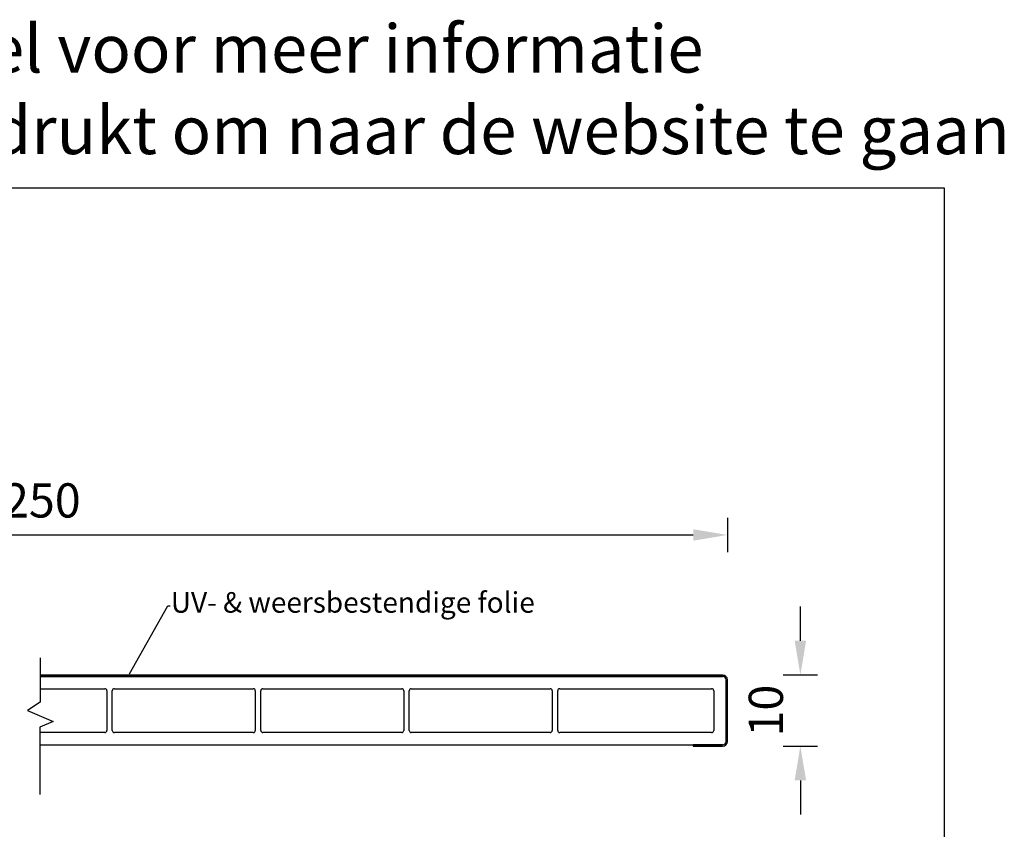
# Model space of a CAD drawing. Units: millimetres. Extents: x -103 to 191, y 33 to 248.
# Drawn here: x 47 to 191, y 130 to 248 of the extents above; entities that cross this region are included whole.
import ezdxf
from ezdxf import colors
from ezdxf.entities.mleader import LeaderData, LeaderLine
from ezdxf.enums import TextEntityAlignment as Align
from ezdxf.math import Vec2, Vec3

# ---------------------------------------------------------------- set-up
doc = ezdxf.new("R2010")
doc.units = ezdxf.units.MM
doc.header["$MEASUREMENT"] = 0
doc.linetypes.add('ACAD_ISO02W100', pattern=[15, 12, -3])
doc.layers.add('Maatvoering profielen', color=7, linetype='Continuous', lineweight=25)
doc.layers.add('Tekst', color=7, linetype='Continuous', lineweight=25)
doc.styles.add('Standaard', font='arial.ttf')
doc.dimstyles.new('Profielen', dxfattribs={"dimtxt": 5, "dimasz": 5, "dimexe": 0.18, "dimexo": 0.0625, "dimgap": 2.5, "dimtad": 1, "dimdec": 0, "dimzin": 0, "dimdsep": 46, "dimtxsty": 'Standaard', "dimblk": 'maat-punt-r', "dimcen": 0.09, "dimse1": 1, "dimse2": 1, "dimclrt": 256, "dimadec": 0, "dimazin": 0, "dimtfac": 1, "dimtdec": 0, "dimtix": 1, "dimtofl": 0, "dimtmove": 1, "dimatfit": 3, "dimfxl": 1, "dimtolj": 1, "dimtzin": 0, "dimarcsym": 0})

# ---------------------------------------------------------------- blocks, each defined once
blk = doc.blocks.new('Kader Keralit Landscape')
blk.add_lwpolyline([(277, 190), (0, 190), (0, 0), (277, 0)], close=True)
at = {"layer": 'Tekst', "style": 'Standaard'}
for tag, p in [('BETREFT1', (25.32, 17.37)), ('BETREFT2', (25.32, 11.21))]:
    blk.add_attdef(tag, p, '', height=3.68, dxfattribs=at)
blk = doc.blocks.new('maat-punt-r')
at = {"layer": 'Maatvoering profielen'}
blk.add_line((0, 0.5), (0, -0.5), dxfattribs=at)
blk.add_line((0, 0.5), (0, -0.5), dxfattribs=at)
blk.add_solid([(-1, 0.167), (-1, -0.167), (0, 0)], dxfattribs=at)
blk = doc.blocks.new('*D8')
at = {"layer": 'Defpoints', "color": 0, "transparency": 16777216}
for p in [(150.53, 172.82), (150.53, 147.15), (-49.87, 142.4)]:
    blk.add_point(p, dxfattribs=at)
at = {"layer": 'Maatvoering profielen', "color": 0, "lineweight": -2, "transparency": 16777216}
blk.add_line((-44.87, 172.82), (145.53, 172.82), dxfattribs=at)
at = {"layer": 'Maatvoering profielen', "color": 0, "lineweight": -2, "transparency": 16777216, "xscale": 5, "yscale": 5, "zscale": 5, "rotation": 180}
blk.add_blockref('maat-punt-r', (-49.87, 172.82), dxfattribs=at)
at = {"layer": 'Maatvoering profielen', "color": 0, "lineweight": -2, "transparency": 16777216, "xscale": 5, "yscale": 5, "zscale": 5}
blk.add_blockref('maat-punt-r', (150.53, 172.82), dxfattribs=at)
at = {"layer": 'Maatvoering profielen', "transparency": 16777216, "insert": (50.33, 177.87), "char_height": 5, "attachment_point": 5, "style": 'Standaard'}
blk.add_mtext('\\A1;250', dxfattribs=at)
blk = doc.blocks.new('*D9')
at = {"layer": 'Defpoints', "color": 0, "linetype": 'ACAD_ISO02W100', "transparency": 16777216}
for p in [(149.83, 152.35), (149.83, 141.95), (161.2, 141.95)]:
    blk.add_point(p, dxfattribs=at)
at = {"layer": 'Maatvoering profielen', "color": 0, "linetype": 'ACAD_ISO02W100', "lineweight": -2, "transparency": 16777216}
for p, q in [((161.2, 157.35), (161.2, 162.35)), ((161.2, 136.95), (161.2, 131.95))]:
    blk.add_line(p, q, dxfattribs=at)
at = {"layer": 'Maatvoering profielen', "color": 0, "linetype": 'ACAD_ISO02W100', "lineweight": -2, "transparency": 16777216, "xscale": 5, "yscale": 5, "zscale": 5}
for p, rotation in [((161.2, 152.35), 270), ((161.2, 141.95), 90)]:
    blk.add_blockref('maat-punt-r', p, dxfattribs=dict(at, rotation=rotation))
at = {"layer": 'Maatvoering profielen', "linetype": 'ACAD_ISO02W100', "transparency": 16777216, "insert": (156.15, 147.15), "char_height": 5, "attachment_point": 5, "rotation": 90, "style": 'Standaard'}
blk.add_mtext('\\A1;10', dxfattribs=at)

msp = doc.modelspace()

# ---------------------------------------------------------------- linework, layer by layer
at = {"linetype": 'ACAD_ISO02W100'}
for p, q in [((50.07, 154.86), (50.07, 148.36)), ((50.07, 148.36), (48.23, 147.18)), ((48.23, 147.18), (51.98, 145.58)), ((51.98, 145.58), (50.05, 144.72)), ((50.05, 144.72), (50.05, 134.88))]:
    msp.add_line(p, q, dxfattribs=at)
for p, q in [((149.83, 152.35), (50.07, 152.35)), ((149.83, 152.15), (50.07, 152.15)), ((50.07, 152.15), (149.83, 152.15)), ((150.33, 142.65), (150.33, 151.65)), ((150.33, 151.65), (150.33, 142.65)), ((150.53, 142.65), (150.53, 151.65)), ((50.07, 150.35), (59.53, 150.35)), ((59.83, 150.05), (59.83, 144.25)), ((60.63, 144.25), (60.63, 150.05)), ((60.93, 150.35), (81.23, 150.35)), ((81.53, 150.05), (81.53, 144.25)), ((82.33, 144.25), (82.33, 150.05)), ((82.63, 150.35), (102.93, 150.35)), ((103.23, 150.05), (103.23, 144.25)), ((104.03, 144.25), (104.03, 150.05)), ((104.33, 150.35), (124.63, 150.35)), ((124.93, 150.05), (124.93, 144.25)), ((125.73, 144.25), (125.73, 150.05)), ((126.03, 150.35), (148.23, 150.35)), ((148.53, 150.05), (148.53, 144.25)), ((59.53, 143.95), (50.05, 143.95)), ((81.23, 143.95), (60.93, 143.95)), ((102.93, 143.95), (82.63, 143.95)), ((124.63, 143.95), (104.33, 143.95)), ((148.23, 143.95), (126.03, 143.95)), ((50.05, 142.15), (149.83, 142.15)), ((149.83, 142.15), (145.53, 142.15)), ((145.53, 142.15), (145.53, 141.95)), ((145.53, 141.95), (149.83, 141.95))]:
    msp.add_line(p, q)
for centre, radius, start, end in [((149.83, 151.65), 0.7, 0, 90), ((149.83, 151.65), 0.5, 0, 90), ((149.83, 151.65), 0.5, 0, 90), ((59.53, 150.05), 0.3, 0, 90), ((60.93, 150.05), 0.3, 90, 180), ((81.23, 150.05), 0.3, 0, 90), ((82.63, 150.05), 0.3, 90, 180), ((102.93, 150.05), 0.3, 0, 90), ((104.33, 150.05), 0.3, 90, 180), ((124.63, 150.05), 0.3, 0, 90), ((126.03, 150.05), 0.3, 90, 180), ((148.23, 150.05), 0.3, 0, 90), ((59.53, 144.25), 0.3, 270, 0), ((60.93, 144.25), 0.3, 180, 270), ((81.23, 144.25), 0.3, 270, 0), ((82.63, 144.25), 0.3, 180, 270), ((102.93, 144.25), 0.3, 270, 0), ((104.33, 144.25), 0.3, 180, 270), ((124.63, 144.25), 0.3, 270, 0), ((126.03, 144.25), 0.3, 180, 270), ((148.23, 144.25), 0.3, 270, 0), ((149.83, 142.65), 0.5, 270, 0), ((149.83, 142.65), 0.5, 270, 0), ((149.83, 142.65), 0.7, 270, 0)]:
    msp.add_arc(centre, radius, start, end)

# ---------------------------------------------------------------- block references
msp.add_blockref('Kader Keralit Landscape', (-94.76, 33.48))

# ---------------------------------------------------------------- texts
at = {"layer": 'Tekst', "style": 'Standaard'}
for s, p in [('Dubbelklik op het profiel voor meer informatie', (43.74, 240.4)), ('Klik op het profiel met "Ctrl" ingedrukt om naar de website te gaan', (43.74, 228.48))]:
    msp.add_text(s, height=7, dxfattribs=at).set_placement(p, align=Align.CENTER)

# ---------------------------------------------------------------- dimensions: what is measured, and where the dimension line sits
at = {"layer": 'Maatvoering profielen'}
dim = msp.add_linear_dim(base=(150.53, 172.82), p1=(-49.87, 142.4), p2=(150.53, 147.15), text='250', dimstyle='Profielen', dxfattribs=at)
dim.commit()
dim.dimension.update_dxf_attribs({"geometry": '*D8', "text_midpoint": (50.33, 177.87)})
at = {"layer": 'Maatvoering profielen', "linetype": 'ACAD_ISO02W100'}
dim = msp.add_linear_dim(base=(161.2, 141.95), p1=(149.83, 152.35), p2=(149.83, 141.95), angle=90, dimstyle='Profielen', dxfattribs=at)
dim.commit()
dim.dimension.update_dxf_attribs({"geometry": '*D9', "text_midpoint": (156.15, 147.15)})

# ---------------------------------------------------------------- leaders
at = {"layer": 'Tekst', "linetype": 'ACAD_ISO02W100'}
ml = msp.add_multileader_mtext('Standard', dxfattribs=at)
ml.set_content('{\\f@Arial Unicode MS|b0|i0|c0|p34;UV- & weersbestendige folie}', color=256)
ml.set_leader_properties()
ml.build(insert=Vec2(0, 0))
ml.multileader.update_dxf_attribs({"text_right_attachment_type": 6, "dogleg_length": 0.36, "arrow_head_size": 0.18})
ctx = ml.context
ctx.base_point, ctx.char_height, ctx.arrow_head_size, ctx.landing_gap_size, ctx.plane_origin = Vec3(69.09, 162.46), 3, 0.18, 0.09, Vec3(63.04, 152.35)
ctx.right_attachment = 6
notes = []
notes.append((ctx, [(0, (1, 1, 0), (68.73, 162.46), (1, 0), 0.36, [(0, [(63.04, 152.35)], 0, [])])]))
ctx.mtext.insert, ctx.mtext.flow_direction = Vec3(69.18, 164.46), 5
for ctx, leaders in notes:
    for number, flags, end, landing, length, lines in leaders:
        leader = LeaderData()
        leader.index, (leader.has_last_leader_line, leader.has_dogleg_vector, leader.attachment_direction) = number, flags
        leader.last_leader_point, leader.dogleg_vector, leader.dogleg_length = Vec3(end), Vec3(landing), length
        for number, points, colour, breaks in lines:
            line = LeaderLine()
            line.index, line.vertices, line.color, line.breaks = number, Vec3.list(points), colors.encode_raw_color(colour), breaks
            leader.lines.append(line)
        ctx.leaders.append(leader)

doc.saveas('drawing.dxf')
